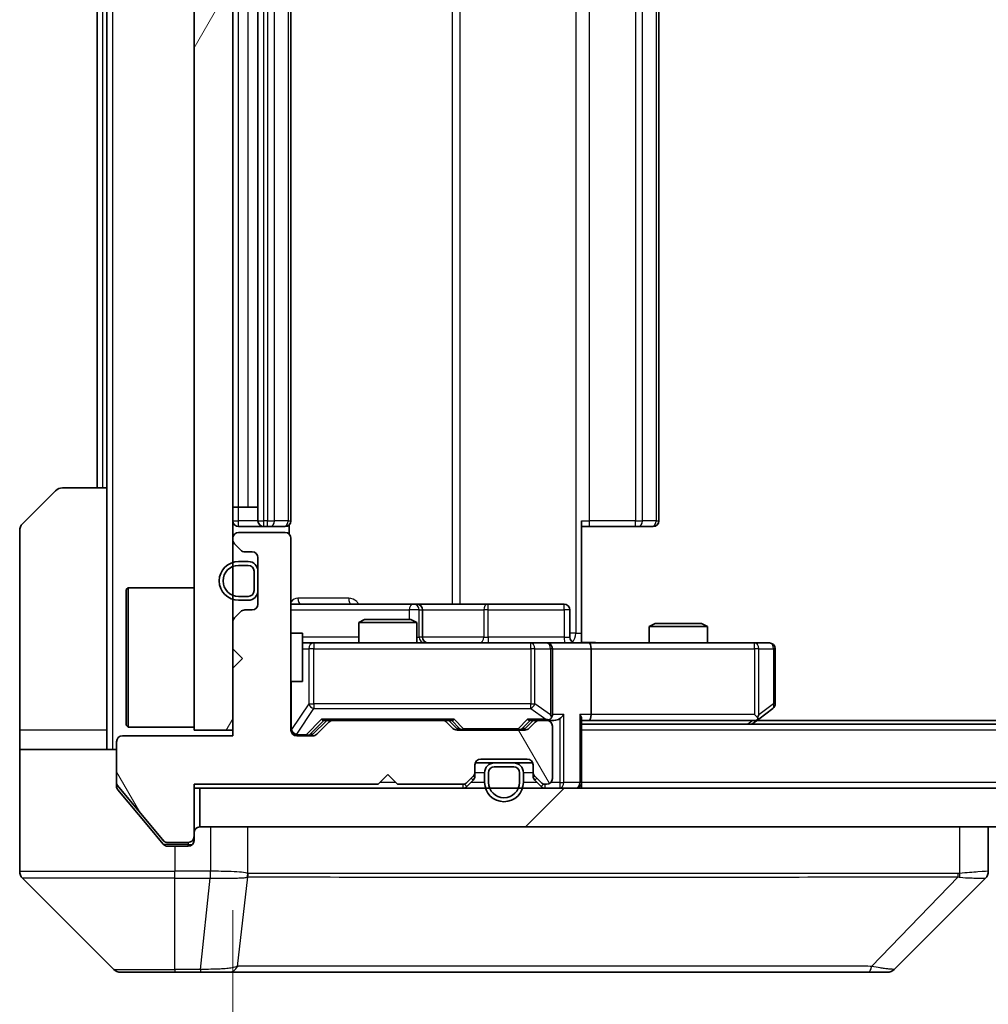
# Model space of a CAD drawing. Units: millimetres. Extents: x 0 to 9835, y 0 to 1686.
# Drawn here: x 3725 to 3775, y 1182 to 1233 of the extents above; entities that cross this region are included whole.
import ezdxf

# ---------------------------------------------------------------- set-up
doc = ezdxf.new("R2010")
doc.units = ezdxf.units.MM
doc.header["$LTSCALE"] = 6
doc.layers.get('Defpoints').update_dxf_attribs({"lineweight": 25})
for name, color, linetype, lineweight in [('Dimension (ISO)', 7, 'Continuous', 18), ('Dimension (ISO) @ 1', 7, 'Continuous', 18), ('Hatch (ISO)', 1, 'Continuous', 18), ('Visible (ISO)', 7, 'Continuous', 35), ('Visible Narrow (ISO)', 7, 'Continuous', 25)]:
    doc.layers.add(name, color=color, linetype=linetype, lineweight=lineweight)
doc.styles.add('Note Text (TK)', font='MS PGothic.ttf')
doc.dimstyles.new('Default - Method 1b (TK)', dxfattribs={"dimscale": 6, "dimtxt": 2.5, "dimasz": 2.5, "dimexe": 1, "dimexo": 1.5, "dimgap": 1, "dimtad": 1, "dimrnd": 1e-08, "dimdsep": 46, "dimtxsty": 'Note Text (TK)', "dimcen": 0.09, "dimdle": 5, "dimclrd": 100, "dimclre": 100, "dimclrt": 7, "dimadec": 1, "dimazin": 1, "dimtfac": 1, "dimtmove": 0, "dimatfit": 3, "dimfxl": 1, "dimtolj": 1, "dimlwd": -1, "dimlwe": -1, "dimarcsym": 0})

# ---------------------------------------------------------------- blocks, each defined once
blk = doc.blocks.new('*D38')
at = {"layer": 'Defpoints', "color": 0}
for p in [(3735.606, 1195.951), (4151.606, 1195.951), (4151.606, 1123.951)]:
    blk.add_point(p, dxfattribs=at)
at = {"layer": 'Dimension (ISO)', "color": 100}
for p, q in [((3735.606, 1186.951), (3735.606, 1117.951)), ((4151.606, 1186.951), (4151.606, 1117.951)), ((3750.606, 1123.951), (4136.606, 1123.951))]:
    blk.add_line(p, q, dxfattribs=at)
for points in [[(3750.606, 1126.451), (3750.606, 1121.451), (3735.606, 1123.951)], [(4136.606, 1126.451), (4136.606, 1121.451), (4151.606, 1123.951)]]:
    blk.add_solid(points, dxfattribs=at)
at = {"layer": 'Dimension (ISO)', "color": 7, "insert": (3928.223, 1137.451), "char_height": 15, "attachment_point": 4, "style": 'Note Text (TK)'}
blk.add_mtext('\\A1;416', dxfattribs=at)

msp = doc.modelspace()

# ---------------------------------------------------------------- hatches: boundary and pattern name
at = {"layer": 'Hatch (ISO)'}
h = msp.add_hatch(dxfattribs=at)
h.set_pattern_fill('ANSI31', color=256, scale=152.4, angle=14.99998, style=0)
h.set_pattern_definition([(60, (2269, -48), (-16.49778, 9.525), [])])
h.paths.add_polyline_path([(3735.6063, 1271.2506), (3733.6063, 1271.2506), (3733.6063, 1196.2506), (3735.6063, 1196.2506)])
h = msp.add_hatch(dxfattribs=at)
h.set_pattern_fill('ANSI31', color=256, scale=152.4, angle=75.00018, style=0)
h.set_pattern_definition([(120.0002, (2269, -48), (-16.49775, -9.52505), [])])
edge = h.paths.add_edge_path()
edge.add_line((3733.6063, 1193.4506), (3743.1063, 1193.4506))
edge.add_line((3743.1063, 1193.4506), (3743.6063, 1193.9506))
edge.add_line((3743.6063, 1193.9506), (3744.1063, 1193.4506))
edge.add_line((3744.1063, 1193.4506), (3747.4821, 1193.4506))
edge.add_ellipse((3747.4821, 1193.7506), major_axis=(0.3, 0), ratio=1, start_angle=270, end_angle=315)
edge.add_line((3747.6942, 1193.5385), (3748.0185, 1193.8627))
edge.add_ellipse((3747.8063, 1194.0748), major_axis=(0.2121, 0.2121), ratio=1, start_angle=270, end_angle=315)
edge.add_line((3748.1063, 1194.0748), (3748.1063, 1194.4506))
edge.add_ellipse((3748.4063, 1194.4506), major_axis=(0, 0.3), ratio=1, start_angle=0, end_angle=90, ccw=False)
edge.add_line((3748.4063, 1194.7506), (3750.8063, 1194.7506))
edge.add_ellipse((3750.8063, 1194.4506), major_axis=(0.3, 0), ratio=1, start_angle=0, end_angle=90, ccw=False)
edge.add_line((3751.1063, 1194.4506), (3751.1063, 1194.0748))
edge.add_ellipse((3751.4063, 1194.0748), major_axis=(0, -0.3), ratio=1, start_angle=270, end_angle=315)
edge.add_line((3751.1942, 1193.8627), (3751.5185, 1193.5385))
edge.add_ellipse((3751.7306, 1193.7506), major_axis=(0.2121, -0.2121), ratio=1, start_angle=270, end_angle=315)
edge.add_line((3751.7306, 1193.4506), (3751.8063, 1193.4506))
edge.add_ellipse((3751.8063, 1193.7506), major_axis=(0.3, 0), ratio=1, start_angle=270, end_angle=360)
edge.add_line((3752.1063, 1193.7506), (3752.1063, 1196.4506))
edge.add_ellipse((3751.8063, 1196.4506), major_axis=(0, 0.3), ratio=1, start_angle=270, end_angle=360)
edge.add_line((3751.8063, 1196.7506), (3751.4306, 1196.7506))
edge.add_ellipse((3751.4306, 1196.4506), major_axis=(-0.3, 0), ratio=1, start_angle=270, end_angle=315)
edge.add_line((3751.2185, 1196.6627), (3750.8942, 1196.3385))
edge.add_ellipse((3750.6821, 1196.5506), major_axis=(-0.2121, -0.2121), ratio=1, start_angle=45, end_angle=90, ccw=False)
edge.add_line((3750.6821, 1196.2506), (3747.1806, 1196.2506))
edge.add_ellipse((3747.1806, 1196.5506), major_axis=(-0.3, 0), ratio=1, start_angle=45, end_angle=90, ccw=False)
edge.add_line((3746.9685, 1196.3385), (3746.6442, 1196.6627))
edge.add_ellipse((3746.4321, 1196.4506), major_axis=(-0.2121, 0.2121), ratio=1, start_angle=270, end_angle=315)
edge.add_line((3746.4321, 1196.7506), (3740.7806, 1196.7506))
edge.add_ellipse((3740.7806, 1196.4506), major_axis=(-0.3, 0), ratio=1, start_angle=270, end_angle=315)
edge.add_line((3740.5685, 1196.6627), (3739.9442, 1196.0385))
edge.add_ellipse((3739.7321, 1196.2506), major_axis=(-0.2121, -0.2121), ratio=1, start_angle=45, end_angle=90, ccw=False)
edge.add_line((3739.7321, 1195.9506), (3738.9063, 1195.9506))
edge.add_ellipse((3738.9063, 1196.2506), major_axis=(-0.3, 0), ratio=1, start_angle=0, end_angle=90, ccw=False)
edge.add_line((3738.6063, 1196.2506), (3738.6063, 1206.1506))
edge.add_ellipse((3738.3063, 1206.1506), major_axis=(0, 0.3), ratio=1, start_angle=270, end_angle=360)
edge.add_line((3738.3063, 1206.4506), (3735.9063, 1206.4506))
edge.add_ellipse((3735.9063, 1206.1506), major_axis=(-0.3, 0), ratio=1, start_angle=270, end_angle=360)
edge.add_line((3735.6063, 1206.1506), (3735.6063, 1206.0748))
edge.add_ellipse((3735.9063, 1206.0748), major_axis=(0, -0.3), ratio=1, start_angle=270, end_angle=315)
edge.add_line((3735.6942, 1205.8627), (3736.0185, 1205.5385))
edge.add_ellipse((3736.2306, 1205.7506), major_axis=(0.2121, -0.2121), ratio=1, start_angle=270, end_angle=315)
edge.add_line((3736.2306, 1205.4506), (3736.6063, 1205.4506))
edge.add_ellipse((3736.6063, 1205.1506), major_axis=(0.3, 0), ratio=1, start_angle=0, end_angle=90, ccw=False)
edge.add_line((3736.9063, 1205.1506), (3736.9063, 1202.7506))
edge.add_ellipse((3736.6063, 1202.7506), major_axis=(0, -0.3), ratio=1, start_angle=0, end_angle=90, ccw=False)
edge.add_line((3736.6063, 1202.4506), (3736.2306, 1202.4506))
edge.add_ellipse((3736.2306, 1202.1506), major_axis=(-0.3, 0), ratio=1, start_angle=270, end_angle=315)
edge.add_line((3736.0185, 1202.3627), (3735.6942, 1202.0385))
edge.add_ellipse((3735.9063, 1201.8263), major_axis=(-0.2121, -0.2121), ratio=1, start_angle=270, end_angle=315)
edge.add_line((3735.6063, 1201.8263), (3735.6063, 1200.4506))
edge.add_line((3735.6063, 1200.4506), (3736.1063, 1199.9506))
edge.add_line((3736.1063, 1199.9506), (3735.6063, 1199.4506))
edge.add_line((3735.6063, 1199.4506), (3735.6063, 1195.9506))
edge.add_line((3735.6063, 1195.9506), (3729.9063, 1195.9506))
edge.add_ellipse((3729.9063, 1195.6506), major_axis=(-0.3, 0), ratio=1, start_angle=270, end_angle=360)
edge.add_line((3729.6063, 1195.6506), (3729.6063, 1193.523))
edge.add_ellipse((3729.8063, 1193.523), major_axis=(0, -0.2), ratio=1, start_angle=270, end_angle=309.80557)
edge.add_line((3729.6527, 1193.395), (3732.0464, 1190.5225))
edge.add_ellipse((3732.2, 1190.6506), major_axis=(0.128, -0.1536), ratio=1, start_angle=270, end_angle=320.19443)
edge.add_line((3732.2, 1190.4506), (3733.3063, 1190.4506))
edge.add_ellipse((3733.3063, 1190.7506), major_axis=(0.3, 0), ratio=1, start_angle=270, end_angle=360)
edge.add_line((3733.6063, 1190.7506), (3733.6063, 1193.4506))
h = msp.add_hatch(dxfattribs=at)
h.set_pattern_fill('ANSI31', color=256, scale=152.4, style=0)
h.set_pattern_definition([(45, (2269, -48), (-13.47038, 13.47038), [])])
h.paths.add_polyline_path([(3733.9063, 1193.2506), (3733.9063, 1191.2506), (4153.3063, 1191.2506), (4153.3063, 1193.2506)])

# ---------------------------------------------------------------- linework, layer by layer
at = {"layer": 'Visible (ISO)'}
for p, q in [((3733.6063, 1271.2506), (3733.6063, 1196.2506)), ((3735.6063, 1196.2506), (3735.6063, 1271.2506)), ((3736.9063, 1260.4506), (3736.9063, 1207.0506)), ((3738.6063, 1207.0506), (3738.6063, 1260.4506)), ((3757.6063, 1207.0506), (3757.6063, 1260.4506)), ((3728.6063, 1258.7506), (3728.6063, 1208.7506)), ((3729.1063, 1258.7506), (3729.1063, 1208.7506)), ((3726.8134, 1208.7506), (3729.1063, 1208.7506)), ((3729.1063, 1208.7506), (3729.1063, 1196.2506)), ((3724.7528, 1206.897), (3726.4599, 1208.6041)), ((3735.9063, 1207.7506), (3735.6063, 1207.7506)), ((3735.9063, 1207.7506), (3736.4063, 1207.7506)), ((3736.9063, 1207.7506), (3736.4063, 1207.7506)), ((3735.9063, 1206.7506), (3737.2063, 1206.7506)), ((3737.2063, 1206.7506), (3737.3992, 1206.7506)), ((3737.5406, 1206.7506), (3737.3992, 1206.7506)), ((3737.5406, 1206.7506), (3738.2477, 1206.7506)), ((3738.3063, 1206.7506), (3738.2477, 1206.7506)), ((3738.5165, 1206.3647), (3738.5165, 1206.8365)), ((3753.6063, 1207.0506), (3753.6063, 1201.2506)), ((3754.0205, 1206.7506), (3753.6063, 1206.7506)), ((3754.0205, 1206.7506), (3756.3992, 1206.7506)), ((3756.5406, 1206.7506), (3756.3992, 1206.7506)), ((3756.5406, 1206.7506), (3757.2477, 1206.7506)), ((3757.3063, 1206.7506), (3757.2477, 1206.7506)), ((3724.6063, 1196.2506), (3724.6063, 1206.5435)), ((3738.3063, 1206.4506), (3735.9063, 1206.4506)), ((3735.6063, 1206.1506), (3735.6063, 1206.0748)), ((3735.6942, 1205.8627), (3736.0185, 1205.5385)), ((3738.6063, 1196.2506), (3738.6063, 1206.1506)), ((3736.2306, 1205.4506), (3736.6063, 1205.4506)), ((3736.4063, 1204.9506), (3735.9063, 1204.9506)), ((3736.4063, 1204.7506), (3735.9063, 1204.7506)), ((3735.9063, 1204.7506), (3736.4063, 1204.7506)), ((3736.9063, 1205.1506), (3736.9063, 1202.7506)), ((3736.7063, 1203.4506), (3736.7063, 1204.4506)), ((3736.7063, 1204.4506), (3736.7063, 1203.4506)), ((3736.9063, 1203.4506), (3736.9063, 1204.4506)), ((3730.1063, 1203.5006), (3730.2063, 1203.6006)), ((3730.1063, 1196.5006), (3730.1063, 1203.5006)), ((3730.2063, 1203.6006), (3730.2063, 1196.4006)), ((3733.6063, 1203.6006), (3730.2063, 1203.6006)), ((3735.9063, 1203.1506), (3736.4063, 1203.1506)), ((3736.4063, 1203.1506), (3735.9063, 1203.1506)), ((3735.9063, 1202.9506), (3736.4063, 1202.9506)), ((3744.9293, 1202.7506), (3738.6063, 1202.7506)), ((3745.1009, 1202.7506), (3744.9293, 1202.7506)), ((3748.7754, 1202.7506), (3745.1009, 1202.7506)), ((3752.705, 1202.7506), (3748.7754, 1202.7506)), ((3736.0185, 1202.3627), (3735.6942, 1202.0385)), ((3736.6063, 1202.4506), (3736.2306, 1202.4506)), ((3745.4009, 1201.0506), (3745.4009, 1202.4506)), ((3753.005, 1201.0506), (3753.005, 1202.4506)), ((3735.6063, 1201.8263), (3735.6063, 1200.4506)), ((3742.4131, 1201.9506), (3742.1063, 1201.7972)), ((3745.1063, 1201.7972), (3742.1063, 1201.7972)), ((3742.1063, 1200.7506), (3742.1063, 1201.7972)), ((3742.4131, 1201.9506), (3744.7996, 1201.9506)), ((3744.7996, 1201.9506), (3745.1063, 1201.7972)), ((3745.1063, 1200.7506), (3745.1063, 1201.7972)), ((3757.4131, 1201.7506), (3757.1063, 1201.5972)), ((3757.4131, 1201.7506), (3759.7996, 1201.7506)), ((3759.7996, 1201.7506), (3760.1063, 1201.5972)), ((3738.6063, 1201.2506), (3739.2063, 1201.2506)), ((3739.2063, 1198.7506), (3739.2063, 1201.2506)), ((3753.6063, 1201.2506), (3753.6063, 1200.7583)), ((3760.1063, 1201.5972), (3757.1063, 1201.5972)), ((3757.1063, 1200.7506), (3757.1063, 1201.5972)), ((3760.1063, 1200.7506), (3760.1063, 1201.5972)), ((3739.7917, 1200.7506), (3739.2063, 1200.7506)), ((3750.9881, 1200.7506), (3739.7917, 1200.7506)), ((3751.8063, 1200.7506), (3750.9881, 1200.7506)), ((3751.8063, 1200.7506), (3753.9821, 1200.7506)), ((3762.5429, 1200.7506), (3753.9821, 1200.7506)), ((3763.3063, 1200.7506), (3762.5429, 1200.7506)), ((3735.6063, 1200.4506), (3736.1063, 1199.9506)), ((3752.1063, 1197.0506), (3752.1063, 1200.4506)), ((3754.1063, 1200.4506), (3754.1063, 1197.0506)), ((3763.6063, 1197.6006), (3763.6063, 1200.4506)), ((3736.1063, 1199.9506), (3735.6063, 1199.4506)), ((3735.6063, 1199.4506), (3735.6063, 1195.9506)), ((3738.6063, 1198.7506), (3739.2063, 1198.7506)), ((3762.5429, 1197.0506), (3762.6985, 1196.895)), ((3762.753, 1196.8106), (3763.4863, 1197.3606)), ((3739.7442, 1196.0385), (3740.4563, 1196.7506)), ((3740.5685, 1196.6627), (3739.9442, 1196.0385)), ((3740.2802, 1196.7506), (3740.7806, 1196.7506)), ((3746.4321, 1196.7506), (3740.7806, 1196.7506)), ((3746.4321, 1196.7506), (3746.9324, 1196.7506)), ((3746.9685, 1196.3385), (3746.6442, 1196.6627)), ((3746.7563, 1196.7506), (3747.1684, 1196.3385)), ((3751.1063, 1196.7506), (3750.6942, 1196.3385)), ((3751.2185, 1196.6627), (3750.8942, 1196.3385)), ((3750.9302, 1196.7506), (3751.4306, 1196.7506)), ((3751.8063, 1196.7506), (3751.4306, 1196.7506)), ((3751.8063, 1196.7506), (3752.1821, 1196.7506)), ((3753.6063, 1193.5506), (3753.6063, 1196.8385)), ((3753.6063, 1196.7506), (3753.9821, 1196.7506)), ((4133.6063, 1196.5506), (3753.6063, 1196.5506)), ((3753.9821, 1196.7506), (3762.573, 1196.7506)), ((3762.4063, 1196.5506), (3762.753, 1196.8106)), ((4124.5397, 1196.7506), (3762.673, 1196.7506)), ((3724.6063, 1196.2506), (3724.6063, 1195.2506)), ((3729.1063, 1195.2506), (3729.1063, 1196.2506)), ((3730.1063, 1196.5006), (3730.2063, 1196.4006)), ((3733.6063, 1196.4006), (3730.2063, 1196.4006)), ((3733.6063, 1196.2506), (3735.6063, 1196.2506)), ((3750.6821, 1196.2506), (3747.1806, 1196.2506)), ((3752.1063, 1193.7506), (3752.1063, 1196.4506)), ((3729.6063, 1195.6506), (3729.6063, 1193.523)), ((3735.6063, 1195.9506), (3729.9063, 1195.9506)), ((3739.7321, 1195.9506), (3738.9063, 1195.9506)), ((3724.6063, 1195.2506), (3729.6063, 1195.2506)), ((3724.6063, 1195.2506), (3724.6063, 1191.2506)), ((3749.1063, 1194.5506), (3748.1235, 1194.5506)), ((3748.4063, 1194.7506), (3750.8063, 1194.7506)), ((3750.1063, 1194.5506), (3749.1063, 1194.5506)), ((3751.0892, 1194.5506), (3750.1063, 1194.5506)), ((3748.1063, 1194.0748), (3748.1063, 1194.4506)), ((3748.1063, 1193.8748), (3748.1063, 1194.0748)), ((3748.6063, 1194.0506), (3748.6063, 1193.5506)), ((3748.8063, 1194.0506), (3748.8063, 1193.5506)), ((3748.8063, 1193.5506), (3748.8063, 1194.0506)), ((3750.1063, 1194.3506), (3749.1063, 1194.3506)), ((3749.1063, 1194.3506), (3750.1063, 1194.3506)), ((3750.4063, 1193.5506), (3750.4063, 1194.0506)), ((3750.4063, 1194.0506), (3750.4063, 1193.5506)), ((3750.6063, 1193.5506), (3750.6063, 1194.0506)), ((3751.1063, 1194.4506), (3751.1063, 1194.0748)), ((3751.1063, 1194.0748), (3751.1063, 1193.8748)), ((3729.6063, 1193.3592), (3729.6063, 1193.523)), ((3743.1063, 1193.4506), (3743.6063, 1193.9506)), ((3743.6063, 1193.9506), (3744.1063, 1193.4506)), ((3747.6942, 1193.5385), (3748.0185, 1193.8627)), ((3747.6942, 1193.3385), (3748.0185, 1193.6627)), ((3751.1942, 1193.8627), (3751.5185, 1193.5385)), ((3751.1942, 1193.6627), (3751.5185, 1193.3385)), ((3753.6063, 1193.5506), (3753.6063, 1193.2506)), ((3729.6527, 1193.395), (3732.0464, 1190.5225)), ((3729.6759, 1193.1671), (3731.273, 1191.2506)), ((3733.6063, 1193.4506), (3743.1063, 1193.4506)), ((3733.6063, 1190.7506), (3733.6063, 1193.4506)), ((3733.6063, 1193.2506), (3733.9063, 1193.2506)), ((3733.9063, 1193.2506), (3733.9063, 1191.2506)), ((4153.3063, 1193.2506), (3733.9063, 1193.2506)), ((3744.1063, 1193.4506), (3747.4821, 1193.4506)), ((3751.7306, 1193.4506), (3751.8063, 1193.4506)), ((3724.6063, 1191.2506), (3724.6063, 1188.9577)), ((3731.273, 1191.2506), (3732.0164, 1190.3585)), ((3733.9063, 1191.2506), (4153.3063, 1191.2506)), ((3774.6063, 1188.9578), (3774.6063, 1191.2506)), ((3732.2, 1190.4506), (3733.3063, 1190.4506)), ((3733.6063, 1190.7506), (3733.6063, 1190.5506)), ((3732.2468, 1190.2506), (3732.6063, 1190.2506)), ((3733.3063, 1190.2506), (3732.6063, 1190.2506)), ((3724.7528, 1188.6041), (3729.4599, 1183.897)), ((3737.3563, 1188.6701), (3737.3563, 1188.6676)), ((3769.7528, 1183.897), (3774.4599, 1188.6041)), ((3732.6063, 1183.7506), (3729.8134, 1183.7506)), ((3732.6063, 1183.7506), (3733.9434, 1183.7506)), ((3733.9434, 1183.7506), (3735.4115, 1183.7506)), ((3735.4115, 1183.7506), (3768.4236, 1183.7506)), ((3768.4236, 1183.7506), (3769.3992, 1183.7506))]:
    msp.add_line(p, q, dxfattribs=at)
for centre, radius, start, end in [((3726.8134, 1208.2506), 0.5, 90, 135), ((3725.1063, 1206.5435), 0.5, 135, 180), ((3735.9063, 1207.0506), 0.3, 180, 270), ((3737.2063, 1207.0506), 0.3, 180, 270), ((3738.3063, 1207.0506), 0.3, 270, 0), ((3757.3063, 1207.0506), 0.3, 270, 0), ((3735.9063, 1206.1506), 0.3, 90, 180), ((3738.3063, 1206.1506), 0.3, 0, 90), ((3735.9063, 1206.0748), 0.3, 180, 225), ((3736.2306, 1205.7506), 0.3, 225, 270), ((3736.6063, 1205.1506), 0.3, 0, 90), ((3735.9063, 1203.9506), 1, 90, 270), ((3735.9063, 1203.9506), 0.8, 90, 270), ((3735.9063, 1203.9506), 0.8, 90, 270), ((3736.4063, 1204.4506), 0.5, 0, 90), ((3736.4063, 1204.4506), 0.3, 0, 90), ((3736.4063, 1204.4506), 0.3, 0, 90), ((3736.4063, 1203.4506), 0.3, 270, 0), ((3736.4063, 1203.4506), 0.3, 270, 0), ((3736.4063, 1203.4506), 0.5, 270, 0), ((3736.6063, 1202.7506), 0.3, 270, 0), ((3745.1009, 1202.4506), 0.3, 0, 90), ((3752.705, 1202.4506), 0.3, 0, 90), ((3736.2306, 1202.1506), 0.3, 90, 135), ((3735.9063, 1201.8263), 0.3, 135, 180), ((3745.7009, 1201.0506), 0.3, 180, 270), ((3751.8063, 1200.4506), 0.3, 0, 90), ((3753.305, 1201.0506), 0.3, 180, 270), ((3763.3063, 1200.4506), 0.3, 0, 90), ((3763.3063, 1197.6006), 0.3, 306.8699, 0), ((3751.8063, 1197.0506), 0.3, 328.75555, 0), ((3740.7806, 1196.4506), 0.3, 90, 135), ((3746.4321, 1196.4506), 0.3, 45, 90), ((3751.4306, 1196.4506), 0.3, 90, 135), ((3751.8063, 1197.0506), 0.3, 270, 293.43798), ((3751.8063, 1196.4506), 0.3, 0, 90), ((3762.573, 1197.0506), 0.3, 270, 293.43798), ((3762.573, 1197.0506), 0.3, 293.43798, 306.8699), ((3738.9063, 1196.2506), 0.3, 180, 270), ((3739.7321, 1196.2506), 0.3, 270, 315), ((3747.1806, 1196.5506), 0.3, 225, 270), ((3750.6821, 1196.5506), 0.3, 270, 315), ((3729.9063, 1195.6506), 0.3, 90, 180), ((3748.4063, 1194.4506), 0.3, 90, 180), ((3749.1063, 1194.0506), 0.5, 90, 180), ((3750.1063, 1194.0506), 0.5, 0, 90), ((3750.8063, 1194.4506), 0.3, 0, 90), ((3747.8063, 1194.0748), 0.3, 315, 0), ((3749.1063, 1194.0506), 0.3, 90, 180), ((3749.1063, 1194.0506), 0.3, 90, 180), ((3750.1063, 1194.0506), 0.3, 0, 90), ((3750.1063, 1194.0506), 0.3, 0, 90), ((3751.4063, 1194.0748), 0.3, 180, 225), ((3729.8063, 1193.523), 0.2, 180, 219.80557), ((3747.4821, 1193.7506), 0.3, 270, 315), ((3747.8063, 1193.8748), 0.3, 315, 0), ((3749.6063, 1193.5506), 1, 180, 0), ((3749.6063, 1193.5506), 0.8, 180, 0), ((3749.6063, 1193.5506), 0.8, 180, 0), ((3751.4063, 1193.8748), 0.3, 180, 225), ((3751.7306, 1193.7506), 0.3, 225, 270), ((3751.8063, 1193.7506), 0.3, 270, 0), ((3753.3063, 1193.5506), 0.3, 270, 0), ((3747.4821, 1193.5506), 0.3, 270, 315), ((3751.7306, 1193.5506), 0.3, 225, 270), ((3733.9063, 1190.9506), 0.3, 90, 180), ((3732.2, 1190.6506), 0.2, 219.80557, 270), ((3733.3063, 1190.7506), 0.3, 270, 0), ((3733.3063, 1190.5506), 0.3, 270, 0), ((3725.1063, 1188.9577), 0.5, 180, 225), ((3774.1063, 1188.9578), 0.5, 314.97183, 0.00125), ((3729.8134, 1184.2506), 0.5, 225, 270), ((3769.3992, 1184.2506), 0.5, 270, 315)]:
    msp.add_arc(centre, radius, start, end, dxfattribs=at)
for centre, major_axis, ratio, start_param, end_param in [((3753.9821, 1200.4506), (0, 0.3), 0.4142136, 4.712389, 6.2831853), ((3751.8063, 1197.028), (0.2515, -0.483), 0.3384375, 1.1216156, 1.3963425), ((3752.4821, 1197.0506), (-0.2772, -0.2772), 0.4142136, 1.1780972, 1.9634954), ((3753.3063, 1197.0506), (-0.2772, 0.2772), 0.4142136, 3.5342917, 4.3196899), ((3753.9821, 1197.0506), (0, 0.3), 0.4142136, 3.1415927, 4.712389), ((3762.5429, 1197.028), (-0.2411, -0.4823), 0.3700244, 1.4790131, 1.7537399), ((3740.1771, 1197.0506), (-0.1246, 0.2958), 0.4004104, 2.3310669, 2.974568), ((3747.0356, 1197.0506), (0.1246, 0.2958), 0.4004104, 3.3086173, 3.9521184), ((3750.8271, 1197.0506), (-0.1246, 0.2958), 0.4004104, 2.3310669, 2.974568), ((3751.7741, 1197.0506), (0.6487, -0.2044), 0.3384375, 4.8186392, 5.0530703), ((3752.1821, 1197.0506), (0.4243, 0), 0.7071068, 4.712389, 5.4977871), ((3739.532, 1196.2506), (0.3, 0), 0.9998508, 4.712389, 5.4978618), ((3747.3806, 1196.5506), (-0.3, 0), 0.9998508, 0.7853235, 1.5707963), ((3750.482, 1196.5506), (0.3, 0), 0.9998508, 4.712389, 5.4978618), ((3774.2057, 1191.1669), (0.254, -2.5629), 0.0093619, 6.2829775, 6.2908582)]:
    msp.add_ellipse(centre, major_axis=major_axis, ratio=ratio, start_param=start_param, end_param=end_param, dxfattribs=at)
for points, knots in [([(3753.6063, 1200.7624), (3753.7996, 1200.7724), (3753.9933, 1200.7787), (3754.3808, 1200.7677), (3754.5747, 1200.7506), (3754.7689, 1200.7506)], [0, 0, 0, 0, 0.05805072, 0.05805072, 0.11630897, 0.11630897, 0.11630897, 0.11630897]), ([(3751.9257, 1196.7753), (3751.9319, 1196.7781), (3751.938, 1196.7809), (3751.9705, 1196.7977), (3751.9996, 1196.8192), (3752.0358, 1196.8562), (3752.051, 1196.8758), (3752.0628, 1196.895)], [0.250886757, 0.250886757, 0.250886757, 0.250886757, 0.252877969, 0.252877969, 0.261958418, 0.261958418, 0.268388032, 0.268388032, 0.268388032, 0.268388032]), ([(3762.6923, 1196.7753), (3762.6933, 1196.7777), (3762.6942, 1196.7803), (3762.6994, 1196.7975), (3762.702, 1196.8169), (3762.7024, 1196.8541), (3762.701, 1196.875), (3762.6985, 1196.895)], [0.381031219, 0.381031219, 0.381031219, 0.381031219, 0.382741903, 0.382741903, 0.391761654, 0.391761654, 0.398553638, 0.398553638, 0.398553638, 0.398553638]), ([(3729.6063, 1193.3592), (3729.6063, 1193.3216), (3729.6138, 1193.2817), (3729.6406, 1193.2165), (3729.657, 1193.1899), (3729.6759, 1193.1671)], [-0.093261283, -0.093261283, -0.093261283, -0.093261283, -0.081985357, -0.081985357, -0.073077632, -0.073077632, -0.073077632, -0.073077632]), ([(3732.0164, 1190.3585), (3732.0223, 1190.3515), (3732.0284, 1190.3448), (3732.0613, 1190.3118), (3732.0951, 1190.2887), (3732.169, 1190.2581), (3732.2092, 1190.2506), (3732.2468, 1190.2506)], [-0.070529028, -0.070529028, -0.070529028, -0.070529028, -0.06784493, -0.06784493, -0.056529226, -0.056529226, -0.045213522, -0.045213522, -0.045213522, -0.045213522])]:
    msp.add_open_spline(points, degree=3, knots=knots, dxfattribs=at)
at = {"layer": 'Visible Narrow (ISO)'}
for p, q in [((3729.4063, 1195.2506), (3729.4063, 1272.2506)), ((3753.3134, 1266.2506), (3753.3134, 1201.2506)), ((3746.9311, 1264.7506), (3746.9311, 1202.7506)), ((3747.3354, 1202.7506), (3747.3354, 1264.7506)), ((3737.2063, 1207.0506), (3737.2063, 1260.4506)), ((3737.3992, 1260.4506), (3737.3992, 1207.0506)), ((3737.7528, 1207.0506), (3737.7528, 1260.4506)), ((3738.4599, 1260.4506), (3738.4599, 1207.0506)), ((3754.0205, 1207.0506), (3754.0205, 1260.4506)), ((3756.3992, 1260.4506), (3756.3992, 1207.0506)), ((3756.7528, 1207.0506), (3756.7528, 1260.4506)), ((3757.4599, 1260.4506), (3757.4599, 1207.0506)), ((3735.9063, 1207.7506), (3735.9063, 1259.7506)), ((3736.4063, 1207.7506), (3736.4063, 1259.7506)), ((3728.9063, 1208.7506), (3728.9063, 1258.7506)), ((3735.9063, 1207.0506), (3735.9063, 1207.7506)), ((3735.6063, 1207.0506), (3735.9063, 1207.0506)), ((3736.9063, 1207.0506), (3735.9063, 1207.0506)), ((3735.9063, 1206.7506), (3735.9063, 1207.0506)), ((3736.9063, 1207.0506), (3737.2063, 1207.0506)), ((3737.2063, 1206.7506), (3737.2063, 1207.0506)), ((3737.3992, 1207.0506), (3737.2063, 1207.0506)), ((3737.3992, 1206.7506), (3737.3992, 1207.0506)), ((3737.3992, 1207.0506), (3737.7528, 1207.0506)), ((3738.4599, 1207.0506), (3737.7528, 1207.0506)), ((3738.4599, 1207.0506), (3738.6063, 1207.0506)), ((3753.6063, 1207.0506), (3754.0205, 1207.0506)), ((3754.0205, 1206.7506), (3754.0205, 1207.0506)), ((3756.3992, 1207.0506), (3754.0205, 1207.0506)), ((3756.3992, 1206.7506), (3756.3992, 1207.0506)), ((3756.3992, 1207.0506), (3756.7528, 1207.0506)), ((3757.4599, 1207.0506), (3756.7528, 1207.0506)), ((3757.4599, 1207.0506), (3757.6063, 1207.0506)), ((3741.5915, 1203.0506), (3738.9614, 1203.0506)), ((3738.6063, 1202.4506), (3744.7171, 1202.4506)), ((3745.229, 1202.4506), (3744.7171, 1202.4506)), ((3744.7171, 1202.4506), (3744.7171, 1201.9506)), ((3745.229, 1201.0506), (3745.229, 1202.4506)), ((3745.229, 1202.4506), (3745.4006, 1202.4506)), ((3745.4009, 1202.4506), (3745.4006, 1202.4506)), ((3745.4006, 1202.4506), (3745.4006, 1201.0506)), ((3745.4009, 1202.4506), (3748.5632, 1202.4506)), ((3748.7885, 1202.4506), (3748.5632, 1202.4506)), ((3748.5632, 1202.4506), (3748.5632, 1201.0506)), ((3748.7885, 1202.4506), (3752.7181, 1202.4506)), ((3748.7885, 1201.0506), (3748.7885, 1202.4506)), ((3753.005, 1202.4506), (3752.7181, 1202.4506)), ((3752.7181, 1202.4506), (3752.7181, 1201.0506)), ((3753.3134, 1201.2506), (3753.005, 1201.2506)), ((3753.3134, 1201.2506), (3753.6063, 1201.2506)), ((3742.1063, 1201.0506), (3739.2063, 1201.0506)), ((3739.7917, 1200.7506), (3739.7917, 1200.4506)), ((3745.1063, 1201.0506), (3745.229, 1201.0506)), ((3745.4006, 1201.0506), (3745.229, 1201.0506)), ((3745.4006, 1201.0506), (3745.4009, 1201.0506)), ((3748.5632, 1201.0506), (3745.4009, 1201.0506)), ((3748.5632, 1201.0506), (3748.7885, 1201.0506)), ((3752.7181, 1201.0506), (3748.7885, 1201.0506)), ((3750.9881, 1200.4506), (3750.9881, 1200.7506)), ((3752.7181, 1201.0506), (3753.005, 1201.0506)), ((3762.5429, 1200.4506), (3762.5429, 1200.7506)), ((3739.2063, 1200.4506), (3739.5234, 1200.4506)), ((3739.7917, 1200.4506), (3739.5234, 1200.4506)), ((3739.5234, 1200.4506), (3739.5234, 1197.6006)), ((3739.7917, 1197.6006), (3739.7917, 1200.4506)), ((3739.7917, 1200.4506), (3750.9881, 1200.4506)), ((3751.1928, 1200.4506), (3750.9881, 1200.4506)), ((3750.9881, 1200.4506), (3750.9881, 1197.6006)), ((3751.1928, 1197.6006), (3751.1928, 1200.4506)), ((3751.1928, 1200.4506), (3752.011, 1200.4506)), ((3752.1063, 1200.4506), (3752.011, 1200.4506)), ((3752.011, 1200.4506), (3752.011, 1197.028)), ((3752.1063, 1200.4506), (3754.1063, 1200.4506)), ((3754.1063, 1200.4506), (3762.5429, 1200.4506)), ((3762.5429, 1200.4506), (3762.5429, 1197.0506)), ((3762.7623, 1200.4506), (3762.5429, 1200.4506)), ((3762.7623, 1197.028), (3762.7623, 1200.4506)), ((3762.7623, 1200.4506), (3763.5257, 1200.4506)), ((3763.6063, 1200.4506), (3763.5257, 1200.4506)), ((3763.5257, 1200.4506), (3763.5257, 1197.6006)), ((3738.638, 1196.2725), (3738.638, 1198.7506)), ((3739.5234, 1197.6006), (3738.638, 1196.2725)), ((3739.5234, 1197.6006), (3739.7917, 1197.6006)), ((3739.7917, 1197.6006), (3739.7917, 1197.3606)), ((3750.9881, 1197.6006), (3739.7917, 1197.6006)), ((3750.9881, 1197.3606), (3750.9881, 1197.6006)), ((3750.9881, 1197.6006), (3751.1928, 1197.6006)), ((3752.011, 1197.028), (3751.1928, 1197.6006)), ((3763.5257, 1197.6006), (3762.7623, 1197.028)), ((3763.6063, 1197.6006), (3763.5257, 1197.6006)), ((3738.9063, 1196.0325), (3739.7917, 1197.3606)), ((3739.7917, 1197.3606), (3750.9881, 1197.3606)), ((3750.9881, 1197.3606), (3751.7741, 1196.8106)), ((3752.6942, 1197.0506), (3752.1063, 1197.0506)), ((3752.6942, 1193.5506), (3752.6942, 1197.0506)), ((3753.5185, 1197.0506), (3753.5185, 1193.5506)), ((3754.1063, 1197.0506), (3753.5185, 1197.0506)), ((3762.5429, 1197.0506), (3754.1063, 1197.0506)), ((3740.1771, 1196.8106), (3739.3955, 1196.0106)), ((3739.6076, 1196.0385), (3740.3034, 1196.7506)), ((3747.0356, 1196.8106), (3740.1771, 1196.8106)), ((3746.9093, 1196.7506), (3747.3119, 1196.3385)), ((3747.524, 1196.3106), (3747.0356, 1196.8106)), ((3750.8271, 1196.8106), (3750.3386, 1196.3106)), ((3750.5507, 1196.3385), (3750.9534, 1196.7506)), ((3751.7741, 1196.8106), (3750.8271, 1196.8106)), ((3752.4821, 1196.8385), (3752.4821, 1193.5506)), ((3762.4595, 1196.7506), (3762.1928, 1196.5506)), ((3729.1063, 1196.2506), (3724.6063, 1196.2506)), ((3738.6063, 1196.2725), (3738.638, 1196.2725)), ((3738.9063, 1196.0106), (3738.9063, 1196.0325)), ((3738.9063, 1196.0106), (3738.9063, 1195.9506)), ((3739.3955, 1196.0106), (3738.9063, 1196.0106)), ((3739.3955, 1195.9506), (3739.3955, 1196.0106)), ((3739.7442, 1196.0385), (3739.6076, 1196.0385)), ((3747.3119, 1196.3385), (3747.1684, 1196.3385)), ((3747.524, 1196.3106), (3747.524, 1196.2506)), ((3750.3386, 1196.3106), (3747.524, 1196.3106)), ((3750.3386, 1196.2506), (3750.3386, 1196.3106)), ((3750.6942, 1196.3385), (3750.5507, 1196.3385)), ((4133.6063, 1196.2506), (3753.6063, 1196.2506)), ((3748.6063, 1194.0506), (3748.1063, 1194.0506)), ((3751.1063, 1194.0506), (3750.6063, 1194.0506)), ((3744.0063, 1193.5506), (3743.2063, 1193.5506)), ((3748.6063, 1193.5506), (3747.9063, 1193.5506)), ((3748.0185, 1193.6627), (3747.9185, 1193.7627)), ((3748.0299, 1193.8748), (3748.1063, 1193.8748)), ((3751.3063, 1193.5506), (3750.6063, 1193.5506)), ((3751.1063, 1193.8748), (3751.1827, 1193.8748)), ((3751.2942, 1193.7627), (3751.1942, 1193.6627)), ((3752.4821, 1193.5506), (3752.0299, 1193.5506)), ((3752.4821, 1193.5506), (3752.4821, 1193.2506)), ((3752.4821, 1193.5506), (3752.6942, 1193.5506)), ((3753.5185, 1193.5506), (3752.6942, 1193.5506)), ((3753.5185, 1193.5506), (3753.6063, 1193.5506)), ((4133.6063, 1193.5506), (3753.6063, 1193.5506)), ((3747.4821, 1193.4506), (3747.4821, 1193.2506)), ((3747.5691, 1193.4635), (3747.6942, 1193.3385)), ((3751.5185, 1193.3385), (3751.6435, 1193.4635)), ((3751.7306, 1193.2506), (3751.7306, 1193.4506)), ((3734.4527, 1191.2506), (3734.4527, 1188.9578)), ((3736.3843, 1188.8443), (3736.3843, 1191.2506)), ((3773.1248, 1191.2506), (3773.1248, 1188.8443)), ((3733.3063, 1190.4506), (3733.3063, 1190.3506)), ((3733.3063, 1190.3506), (3732.0232, 1190.3506)), ((3732.6063, 1190.2506), (3732.6063, 1188.9577)), ((3733.3063, 1190.3506), (3733.5299, 1190.3506)), ((3733.3063, 1190.2506), (3733.3063, 1190.3506)), ((3724.6063, 1188.9577), (3732.6063, 1188.9577)), ((3734.4373, 1188.9577), (3732.6063, 1188.9577)), ((3732.6063, 1188.6041), (3732.6063, 1188.9577)), ((3734.4373, 1188.9577), (3734.4373, 1188.6041)), ((3734.456, 1188.604), (3734.4527, 1188.9578)), ((3732.6063, 1188.6041), (3724.7528, 1188.6041)), ((3732.6063, 1183.897), (3732.6063, 1188.6041)), ((3732.6063, 1188.6041), (3734.4373, 1188.6041)), ((3733.9434, 1183.897), (3734.4373, 1188.6041)), ((3735.8441, 1184.0523), (3736.3748, 1188.6678)), ((3743.2996, 1188.6616), (3743.2996, 1188.6608)), ((3748.6063, 1188.6611), (3748.6063, 1188.6599)), ((3766.6063, 1188.666), (3766.6063, 1188.6662)), ((3768.577, 1184.0523), (3773.0447, 1188.6678)), ((3729.4599, 1183.897), (3732.6063, 1183.897)), ((3733.9434, 1183.897), (3732.6063, 1183.897)), ((3732.6063, 1183.897), (3732.6063, 1183.7506)), ((3733.9434, 1183.897), (3733.9434, 1183.7506))]:
    msp.add_line(p, q, dxfattribs=at)
msp.add_arc((3747.524, 1196.5506), 0.3, 225, 270.00428, dxfattribs=at)
for centre, major_axis, ratio, start_param, end_param in [((3737.5406, 1207.0506), (0, -0.3), 0.7071068, 0, 1.5707963), ((3738.2477, 1207.0506), (0, -0.3), 0.7071068, 0, 1.5707963), ((3756.5406, 1207.0506), (0, -0.3), 0.7071068, 0, 1.5707963), ((3757.2477, 1207.0506), (0, -0.3), 0.7071068, 0, 1.5707963), ((3739.1367, 1203.0506), (0, -0.3), 0.5845417, 4.712389, 6.2831853), ((3741.719, 1203.0506), (0, -0.3), 0.4251427, 4.712389, 6.2831853), ((3744.9293, 1202.4506), (0, 0.3), 0.7071068, 0, 1.5707963), ((3744.9293, 1202.4506), (0, 0.3), 0.9990482, 4.712389, 6.2831853), ((3745.1009, 1202.4506), (0, 0.3), 0.9990482, 4.712389, 6.2831853), ((3748.7754, 1202.4506), (0, 0.3), 0.7071068, 0, 1.5707963), ((3748.7754, 1202.4506), (0, 0.3), 0.0436194, 4.712389, 6.2831853), ((3752.705, 1202.4506), (0, 0.3), 0.0436194, 4.712389, 6.2831853), ((3752.9599, 1201.2506), (0, 0.5), 0.7071068, 3.6320888, 4.712389), ((3739.7917, 1200.4506), (0, 0.3), 0.8944272, 0, 1.5707963), ((3745.5287, 1201.0506), (0, -0.3), 0.9990482, 4.712389, 6.2831853), ((3745.7003, 1201.0506), (0, -0.3), 0.9990482, 4.712389, 6.2831853), ((3748.3511, 1201.0506), (0, -0.3), 0.7071068, 0, 1.5707963), ((3748.8015, 1201.0506), (0, -0.3), 0.0436194, 4.712389, 6.2831853), ((3750.9881, 1200.4506), (0, 0.3), 0.682188, 4.712389, 6.2831853), ((3751.8063, 1200.4506), (0, 0.3), 0.682188, 4.712389, 6.2831853), ((3752.7312, 1201.0506), (0, -0.3), 0.0436194, 4.712389, 6.2831853), ((3762.5429, 1200.4506), (0, 0.3), 0.7311768, 4.712389, 6.2831853), ((3763.3063, 1200.4506), (0, 0.3), 0.7311768, 4.712389, 6.2831853), ((3739.7917, 1197.6006), (0.2496, -0.1664), 0.7427814, 3.87304, 5.1721792), ((3750.9881, 1197.6006), (0.172, 0.2458), 0.6073134, 3.9975941, 5.1142321), ((3763.3063, 1197.6006), (0.18, -0.24), 0.6509254, 0, 1.116638), ((3738.9063, 1196.2725), (-0.3, 0), 0.8, 0, 1.5707963), ((3738.9063, 1196.2506), (-0.3, 0), 0.8, 0, 1.5707963), ((3738.9063, 1196.2725), (-0.2496, 0.1664), 0.7427814, 0.7314474, 2.0305866), ((3739.3955, 1196.2506), (0.2146, -0.2096), 0.6901674, 5.305635, 6.266302), ((3739.3955, 1196.2506), (0, -0.3), 0.9998508, 0, 0.7854728), ((3747.524, 1196.5506), (-0.2146, -0.2096), 0.6901674, 0.0168833, 0.9775503), ((3750.3386, 1196.5506), (0, -0.3), 0.9998508, 0, 0.7854728), ((3750.3386, 1196.5506), (0.2146, -0.2096), 0.6901674, 5.305635, 6.266302), ((3752.4821, 1193.5506), (0, -0.3), 0.7071068, 0, 1.5707963), ((3753.3063, 1193.5506), (0, -0.3), 0.7071068, 0, 1.5707963), ((3734.6078, 1190.272), (-1.3965, -0.5705), 0.8478071, 1.121789, 1.1322502), ((3734.6834, 1191.1661), (-1.1531, -2.3491), 0.8868656, 0.401991, 0.4098729), ((3735.9014, 1188.8443), (0.2432, 0.4368), 0.9558993, 4.8014076, 5.2014997), ((3735.9211, 1188.8385), (0.0007, -0.5), 0.9654335, 1.2210076, 1.5693802), ((3772.9222, 1188.8385), (0.0002, 0.5), 0.2606492, 4.3641196, 4.7124922), ((3772.9952, 1188.8443), (0.0739, -0.4945), 0.2565995, 1.1323703, 1.5324621), ((3735.4115, 1184.2506), (0, -0.5), 0.9424961, 0, 1.1631073), ((3768.4236, 1184.2506), (0, -0.5), 0.334217, 0, 1.1631073)]:
    msp.add_ellipse(centre, major_axis=major_axis, ratio=ratio, start_param=start_param, end_param=end_param, dxfattribs=at)
for points, knots in [([(3738.9614, 1203.0506), (3738.8309, 1203.0506), (3738.6999, 1202.9853), (3738.608, 1202.8718), (3738.6063, 1202.8696)], [-0.09474832, -0.09474832, -0.09474832, -0.09474832, -0.04737416, -0.046475183, -0.046475183, -0.046475183, -0.046475183]), ([(3742.1079, 1202.7506), (3742.0797, 1202.7991), (3741.9459, 1202.9692), (3741.7414, 1203.0506), (3741.5915, 1203.0506)], [-0.065916466, -0.065916466, -0.065916466, -0.065916466, -0.048782062, 0, 0, 0, 0]), ([(3753.6063, 1200.7583), (3753.7122, 1200.7618), (3753.9379, 1200.7684), (3754.346, 1200.7637), (3754.6182, 1200.7506), (3754.7689, 1200.7506)], [-0.11479384, -0.11479384, -0.11479384, -0.11479384, -0.08309873, -0.04985924, 0, 0, 0, 0]), ([(3736.3843, 1188.8443), (3736.3202, 1188.8711), (3736.211, 1188.8921), (3736.0634, 1188.9084), (3735.9158, 1188.9247), (3735.7299, 1188.9362), (3735.5187, 1188.9442), (3735.2019, 1188.9563), (3734.8275, 1188.9604), (3734.4527, 1188.9578)], [-0.19678779, -0.19678779, -0.19678779, -0.19678779, -0.14056271, -0.14056271, -0.14056271, -0.08433763, -0.08433763, -0.08433763, 0, 0, 0, 0]), ([(3774.6063, 1188.9578), (3774.6063, 1188.9613), (3774.41, 1188.9533), (3774.0708, 1188.9293), (3773.8165, 1188.9114), (3773.4831, 1188.8845), (3773.1248, 1188.8443)], [-0.19678779, -0.19678779, -0.19678779, -0.19678779, -0.08433763, -0.08433763, -0.08433763, 0, 0, 0, 0]), ([(3734.456, 1188.604), (3734.6588, 1188.6039), (3734.8688, 1188.604), (3735.0595, 1188.6044), (3735.1901, 1188.6047), (3735.3145, 1188.6053), (3735.436, 1188.6061), (3735.5408, 1188.6067), (3735.641, 1188.6076), (3735.7346, 1188.6091), (3735.819, 1188.6105), (3735.8982, 1188.6124), (3735.9712, 1188.6153), (3736.0303, 1188.6176), (3736.0853, 1188.6204), (3736.1356, 1188.6242), (3736.2164, 1188.6303), (3736.2855, 1188.6388), (3736.3389, 1188.6516)], [0, 0, 0, 0, 0.0500605, 0.0500605, 0.0500605, 0.08433763, 0.08433763, 0.08433763, 0.11390326, 0.11390326, 0.11390326, 0.14056271, 0.14056271, 0.14056271, 0.16213148, 0.16213148, 0.16213148, 0.19678779, 0.19678779, 0.19678779, 0.19678779]), ([(3736.3748, 1188.6678), (3737.7266, 1188.6743), (3741.9087, 1188.6566), (3752.1464, 1188.6641), (3763.2113, 1188.6603), (3770.5443, 1188.6711), (3773.0447, 1188.6678)], [-5.4777298, -5.4777298, -5.4777298, -5.4777298, -3.9126641, -2.3475985, -0.7825328, 0, 0, 0, 0]), ([(3773.0526, 1188.8385), (3770.5583, 1188.8394), (3768.1142, 1188.8412), (3765.7476, 1188.8425), (3761.0144, 1188.8451), (3756.5923, 1188.8461), (3752.6767, 1188.8466), (3748.761, 1188.8471), (3745.3516, 1188.847), (3742.599, 1188.8453), (3739.8465, 1188.8437), (3737.7506, 1188.8404), (3736.4038, 1188.8385)], [0, 0, 0, 0, 0.7825328, 0.7825328, 0.7825328, 2.3475985, 2.3475985, 2.3475985, 3.9126641, 3.9126641, 3.9126641, 5.4777298, 5.4777298, 5.4777298, 5.4777298]), ([(3773.1415, 1188.6516), (3773.3479, 1188.6331), (3773.5364, 1188.6233), (3773.6996, 1188.6174), (3773.8101, 1188.6135), (3773.9097, 1188.6113), (3773.9985, 1188.6093), (3774.0809, 1188.6076), (3774.1514, 1188.6064), (3774.2112, 1188.6056), (3774.3642, 1188.6035), (3774.4561, 1188.6041), (3774.4597, 1188.6041)], [0.00000287, 0.00000287, 0.00000287, 0.00000287, 0.05028531, 0.05028531, 0.05028531, 0.08433763, 0.08433763, 0.08433763, 0.11593605, 0.11593605, 0.11593605, 0.19678779, 0.19678779, 0.19678779, 0.19678779]), ([(3735.8441, 1184.0523), (3735.7716, 1184.0161), (3735.6768, 1183.9912), (3735.5723, 1183.9724), (3735.5282, 1183.9644), (3735.482, 1183.9576), (3735.4334, 1183.9514), (3735.3433, 1183.9399), (3735.2467, 1183.931), (3735.1454, 1183.9241), (3735.0627, 1183.9184), (3734.9767, 1183.9139), (3734.8883, 1183.9103), (3734.7479, 1183.9045), (3734.6211, 1183.9007), (3734.4756, 1183.8986), (3734.3148, 1183.8962), (3734.1145, 1183.8958), (3733.9434, 1183.897)], [-0.18750242, -0.18750242, -0.18750242, -0.18750242, -0.14982589, -0.14982589, -0.14982589, -0.1339303, -0.1339303, -0.1339303, -0.10441433, -0.10441433, -0.10441433, -0.08035818, -0.08035818, -0.08035818, -0.04217927, -0.04217927, -0.04217927, 0, 0, 0, 0]), ([(3768.577, 1184.0523), (3768.5526, 1184.0525), (3768.5283, 1184.0527), (3768.5039, 1184.0529), (3768.3604, 1184.0539), (3768.1519, 1184.0547), (3768.0184, 1184.0553), (3767.9344, 1184.0557), (3767.8675, 1184.056), (3767.7937, 1184.0563), (3767.7596, 1184.0564), (3767.7237, 1184.0565), (3767.6825, 1184.0567), (3767.0886, 1184.0583), (3766.4745, 1184.0579), (3765.9077, 1184.0575), (3765.737, 1184.0574), (3765.5669, 1184.0572), (3765.392, 1184.0572), (3764.3463, 1184.0567), (3763.3126, 1184.0582), (3762.2954, 1184.0593), (3761.4468, 1184.0603), (3760.6039, 1184.0607), (3759.7788, 1184.061), (3758.6257, 1184.0614), (3757.5074, 1184.0614), (3756.4075, 1184.0619), (3754.9617, 1184.0626), (3753.5557, 1184.0631), (3752.2111, 1184.0635), (3750.0461, 1184.0641), (3748.0325, 1184.0644), (3746.1727, 1184.0649), (3745.8217, 1184.065), (3745.4768, 1184.0649), (3745.1382, 1184.0647), (3744.0226, 1184.0642), (3742.9738, 1184.0627), (3741.9944, 1184.0621), (3741.2501, 1184.0617), (3740.5501, 1184.0616), (3739.8878, 1184.0612), (3739.4141, 1184.0608), (3738.9607, 1184.0603), (3738.5326, 1184.0592), (3738.0193, 1184.058), (3737.5381, 1184.0564), (3737.0904, 1184.0572), (3737.0538, 1184.0572), (3737.0175, 1184.0573), (3736.9813, 1184.0574), (3736.9458, 1184.0575), (3736.9105, 1184.0576), (3736.8754, 1184.0577), (3736.841, 1184.0578), (3736.8068, 1184.0579), (3736.7727, 1184.058), (3736.7394, 1184.0581), (3736.7062, 1184.0583), (3736.6733, 1184.0584), (3736.641, 1184.0584), (3736.6089, 1184.0585), (3736.577, 1184.0586), (3736.5459, 1184.0587), (3736.515, 1184.0587), (3736.4842, 1184.0588), (3736.4554, 1184.0588), (3736.4267, 1184.0588), (3736.3982, 1184.0588), (3736.3695, 1184.0588), (3736.341, 1184.0588), (3736.3127, 1184.0587), (3736.2854, 1184.0586), (3736.2583, 1184.0585), (3736.2313, 1184.0584), (3736.208, 1184.0583), (3736.1847, 1184.0581), (3736.1615, 1184.0579), (3736.1375, 1184.0577), (3736.1136, 1184.0575), (3736.0899, 1184.0572), (3736.068, 1184.057), (3736.0463, 1184.0567), (3736.0247, 1184.0564), (3735.9836, 1184.0557), (3735.9547, 1184.0549), (3735.9084, 1184.0539), (3735.8924, 1184.0536), (3735.8752, 1184.0532), (3735.8614, 1184.0528), (3735.8557, 1184.0526), (3735.85, 1184.0525), (3735.8441, 1184.0523)], [-4.8262125, -4.8262125, -4.8262125, -4.8262125, -4.8184484, -4.8184484, -4.8184484, -4.7726935, -4.7726935, -4.7726935, -4.7439096, -4.7439096, -4.7439096, -4.7306169, -4.7306169, -4.7306169, -4.5391369, -4.5391369, -4.5391369, -4.481483, -4.481483, -4.481483, -4.1367536, -4.1367536, -4.1367536, -3.8491909, -3.8491909, -3.8491909, -3.4472946, -3.4472946, -3.4472946, -2.9190132, -2.9190132, -2.9190132, -2.0683768, -2.0683768, -2.0683768, -1.9078307, -1.9078307, -1.9078307, -1.3789179, -1.3789179, -1.3789179, -0.97699, -0.97699, -0.97699, -0.6894589, -0.6894589, -0.6894589, -0.3447295, -0.3447295, -0.3447295, -0.3165651, -0.3165651, -0.3165651, -0.2889051, -0.2889051, -0.2889051, -0.261771, -0.261771, -0.261771, -0.2351915, -0.2351915, -0.2351915, -0.2092051, -0.2092051, -0.2092051, -0.1838626, -0.1838626, -0.1838626, -0.1601156, -0.1601156, -0.1601156, -0.1362579, -0.1362579, -0.1362579, -0.1133238, -0.1133238, -0.1133238, -0.0934336, -0.0934336, -0.0934336, -0.0727956, -0.0727956, -0.0727956, -0.0538131, -0.0538131, -0.0538131, -0.0177321, -0.0177321, -0.0177321, -0.0052142, -0.0052142, -0.0052142, 0, 0, 0, 0]), ([(3769.7528, 1183.897), (3769.7522, 1183.8964), (3769.7027, 1183.8971), (3769.636, 1183.9012), (3769.6143, 1183.9025), (3769.5906, 1183.9042), (3769.5647, 1183.9063), (3769.5102, 1183.9108), (3769.4475, 1183.9173), (3769.3607, 1183.9264), (3769.2941, 1183.9334), (3769.2195, 1183.9416), (3769.136, 1183.9527), (3769.1, 1183.9574), (3769.0623, 1183.9627), (3769.023, 1183.9687), (3768.8926, 1183.9884), (3768.7452, 1184.0137), (3768.577, 1184.0523)], [-0.18750417, -0.18750417, -0.18750417, -0.18750417, -0.13432623, -0.13432623, -0.13432623, -0.1169551, -0.1169551, -0.1169551, -0.08035893, -0.08035893, -0.08035893, -0.0522949, -0.0522949, -0.0522949, -0.04017946, -0.04017946, -0.04017946, 0, 0, 0, 0])]:
    msp.add_open_spline(points, degree=3, knots=knots, dxfattribs=at)
for points in [[(3736.3389, 1188.6516), (3736.3506, 1188.6544), (3736.3626, 1188.6593), (3736.3748, 1188.6678)], [(3736.4038, 1188.8385), (3736.3973, 1188.8384), (3736.3907, 1188.8407), (3736.3843, 1188.8443)], [(3773.0447, 1188.6678), (3773.0781, 1188.6593), (3773.1103, 1188.6544), (3773.1414, 1188.6516)], [(3773.1248, 1188.8443), (3773.1009, 1188.8407), (3773.0767, 1188.8384), (3773.0526, 1188.8385)]]:
    msp.add_open_spline(points, degree=3, dxfattribs=at)

# ---------------------------------------------------------------- dimensions: what is measured, and where the dimension line sits
at = {"layer": 'Dimension (ISO) @ 1', "color": 100}
dim = msp.add_linear_dim(base=(4151.6063, 1123.9506), p1=(3735.6063, 1195.9506), p2=(4151.6063, 1195.9506), angle=180, dimstyle='Default - Method 1b (TK)', override={"dimscale": 1, "dimtxt": 15, "dimasz": 15, "dimexe": 6, "dimexo": 9, "dimgap": 6, "dimdec": 2, "dimcen": 0.54, "dimtol": 0, "dimlim": 0, "dimtp": 0, "dimtm": 0, "dimtdec": 2, "dimtix": 0, "dimtofl": 0, "dimtmove": 0, "dimatfit": 1}, dxfattribs=at)
dim.commit()
dim.dimension.update_dxf_attribs({"geometry": '*D38', "text_midpoint": (3943.6063, 1123.9506), "dimtype": 128})

doc.saveas('drawing.dxf')
